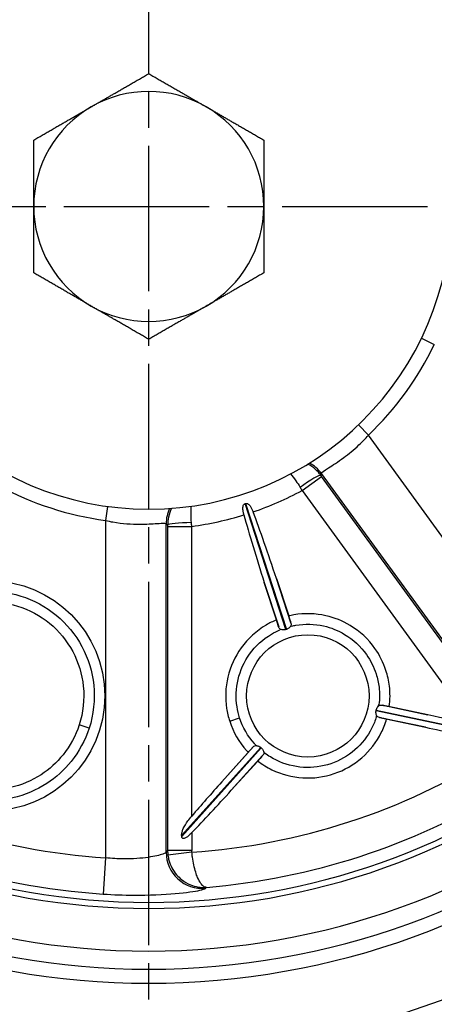
# Model space of a CAD drawing. Units: millimetres. Extents: x 0 to 2406, y 0 to 594.
# Drawn here: x 269 to 304, y 104 to 185 of the extents above; entities that cross this region are included whole.
import ezdxf

# ---------------------------------------------------------------- set-up
doc = ezdxf.new("R2010")
doc.units = ezdxf.units.MM
doc.linetypes.add('AM_ISO08W050', pattern=[18, 12, -1.5, 3, -1.5])
doc.layers.add('AM_7', color=1, linetype='AM_ISO08W050')
doc.layers.add('AM_VIS', color=3, linetype='Continuous')
doc.styles.add('DIM TEXT STYLE', font='romans.shx', dxfattribs={"oblique": 15, "bigfont": 'whgtxt.shx'})
doc.dimstyles.new('SC1-3 GDOK', dxfattribs={"dimscale": 3, "dimtxt": 2, "dimasz": 2, "dimexe": 1, "dimexo": 1, "dimtad": 1, "dimdsep": 46, "dimtxsty": 'DIM TEXT STYLE', "dimcen": 0, "dimclrd": 1, "dimclre": 1, "dimclrt": 4, "dimaunit": 1, "dimadec": 0, "dimazin": 0, "dimtm": 1e-09, "dimtfac": 0.5, "dimtmove": 0, "dimatfit": 3, "dimfxl": 0, "dimfrac": 2, "dimtolj": 1, "dimarcsym": 0})
doc.dimstyles.new('SC1-3 GDOK$3', dxfattribs={"dimscale": 3, "dimtxt": 2, "dimasz": 2, "dimexe": 1, "dimexo": 1, "dimtad": 1, "dimdsep": 46, "dimtxsty": 'DIM TEXT STYLE', "dimcen": 0, "dimclrd": 1, "dimclre": 1, "dimclrt": 4, "dimaunit": 1, "dimadec": 0, "dimazin": 0, "dimtm": 1e-09, "dimtfac": 0.5, "dimtofl": 0, "dimtmove": 0, "dimatfit": 3, "dimfxl": 0, "dimfrac": 2, "dimtolj": 1, "dimarcsym": 0})

# ---------------------------------------------------------------- blocks, each defined once
blk = doc.blocks.new('*D9')
at = {"layer": 'AM_VIS', "color": 1, "lineweight": -2}
blk.add_line((171.036, 99.886), (211.784, 126.011), dxfattribs=at)
at = {"layer": 'AM_VIS', "color": 1}
blk.add_solid([(211.244, 126.853), (212.323, 125.169), (216.835, 129.249)], dxfattribs=at)
at = {"layer": 'Defpoints', "color": 0}
for p in [(343.109, 210.211), (216.835, 129.249)]:
    blk.add_point(p, dxfattribs=at)
at = {"layer": 'AM_VIS', "color": 4, "insert": (185.405, 116.756), "char_height": 6, "attachment_point": 5, "rotation": 32.66608, "style": 'DIM TEXT STYLE'}
blk.add_mtext('\\A1;∅150(6")', dxfattribs=at)
blk = doc.blocks.new('*D11')
at = {"layer": 'AM_VIS', "color": 1, "lineweight": -2}
for p, q in [((340.472, 284.73), (396.972, 284.73)), ((393.972, 278.73), (393.972, 100.73)), ((282.972, 94.73), (396.972, 94.73))]:
    blk.add_line(p, q, dxfattribs=at)
at = {"layer": 'AM_VIS', "color": 1}
for points in [[(392.972, 278.73), (394.972, 278.73), (393.972, 284.73)], [(392.972, 100.73), (394.972, 100.73), (393.972, 94.73)]]:
    blk.add_solid(points, dxfattribs=at)
at = {"layer": 'Defpoints', "color": 0}
for p in [(337.472, 284.73), (279.972, 94.73), (393.972, 94.73)]:
    blk.add_point(p, dxfattribs=at)
at = {"layer": 'AM_VIS', "color": 4, "insert": (386.897, 189.73), "char_height": 6, "attachment_point": 5, "rotation": 90, "style": 'DIM TEXT STYLE'}
blk.add_mtext('\\A1;190{\\Fromans|c129;(7 \\H0.7x;\\S1/2;\\H1.42857x;")}', dxfattribs=at)

msp = doc.modelspace()

# ---------------------------------------------------------------- linework, layer by layer
at = {"layer": 'AM_7'}
for p, q in [((279.972, 90.73), (279.972, 288.73)), ((200.972, 169.73), (358.972, 169.73))]:
    msp.add_line(p, q, dxfattribs=at)
at = {"layer": 'AM_VIS'}
for p, q in [((302.478, 158.845), (303.545, 158.328)), ((297.279, 151.69), (298.1, 150.834)), ((314.475, 128.296), (298.1, 150.834)), ((292.624, 146.267), (294.24, 147.441)), ((294.218, 147.682), (310.163, 125.736)), ((309.984, 125.772), (294.24, 147.441)), ((292.624, 146.267), (306.691, 126.906)), ((276.574, 144.962), (276.413, 143.788)), ((291.299, 134.787), (287.921, 145.184)), ((287.969, 145.2), (291.347, 134.803)), ((276.413, 143.788), (276.413, 115.928)), ((281.406, 116.392), (281.406, 143.519)), ((281.53, 143.311), (283.527, 143.311)), ((281.53, 143.311), (281.53, 116.527)), ((283.527, 119.38), (283.527, 143.311)), ((289.507, 138.685), (290.703, 135.004)), ((290.508, 135.576), (289.507, 138.685)), ((291.702, 135.328), (290.505, 139.01)), ((290.505, 139.01), (291.523, 135.906)), ((303.023, 127.739), (299.237, 128.544)), ((308.35, 126.044), (298.741, 128.086)), ((298.752, 128.136), (308.314, 126.104)), ((299.83, 128.426), (303.023, 127.739)), ((275.049, 126.635), (274.226, 126.903)), ((286.652, 127.219), (287.476, 127.486)), ((299.018, 127.517), (302.805, 126.712)), ((302.805, 126.712), (299.608, 127.382)), ((282.686, 117.777), (289.227, 125.041)), ((289.265, 125.007), (282.692, 117.707)), ((288.595, 125.086), (286.005, 122.209)), ((286.005, 122.209), (288.184, 124.642)), ((286.785, 121.507), (289.375, 124.384)), ((288.977, 123.928), (286.785, 121.507)), ((283.527, 118.012), (283.527, 116.527)), ((283.527, 116.527), (281.53, 116.527)), ((283.535, 116.401), (281.554, 116.151)), ((276.413, 115.928), (276.215, 112.939))]:
    msp.add_line(p, q, dxfattribs=at)
for centre, radius in [((266.839, 129.31), 9.501), ((293.105, 129.31), 5.051)]:
    msp.add_circle(centre, radius, dxfattribs=at)
for radius, start, end in [(75, 109.47122, 70.52878), (74.407, 109.63273, 70.36727), (69.856, 110.97007, 69.02993), (64.155, 112.93476, 67.06524), (63, 113.37987, 66.62013), (61.5, 113.98541, 66.01459), (61.5, 113.98541, 66.01459), (57.974, 115.54528, 64.45472), (57.475, 115.78341, 64.21659), (9.5, 60, 120), (9.5, 120, 180), (9.5, 0, 60), (25, 180, 0), (9.5, 180, 240), (9.5, 300, 0), (9.5, 240, 300), (26.185, 313.81215, 334.18785), (26.185, 241.81215, 262.18785), (26.657, 288.86103, 298.33585), (26.657, 277.66415, 287.13897), (53.448, 273.82238, 302.17762), (53.919, 237.7849, 266.2151), (56.915, 237.7849, 266.2151), (56.444, 274.83413, 301.16587)]:
    msp.add_arc((279.972, 169.73), radius, start, end, dxfattribs=at)
for centre, major_axis, ratio, start_param, end_param in [((291.795, 145.921), (2.913, -0.715), 0.997654, 0.870267, 1.307931), ((292.564, 146.351), (1.624, 1.167), 0.101799, 0.052634, 1.557601), ((284.402, 143.519), (1.937, 2.291), 0.997654, 1.833662, 2.271326), ((290.137, 138.363), (-2.952, 9.086), 0.052336, 0.848161, 1.518365), ((290.185, 138.379), (-2.952, 9.086), 0.052336, 4.764821, 5.435025), ((283.527, 143.415), (-2, -0.011), 0.101799, 4.725584, 6.230552), ((302.43, 127.354), (9.345, -1.986), 0.052336, 1.108457, 1.518365), ((302.419, 127.304), (9.345, -1.986), 0.052336, 4.764821, 5.297696), ((286.711, 122.247), (-6.393, -7.1), 0.052336, 4.764821, 5.174728), ((286.749, 122.213), (-6.393, -7.1), 0.052336, 0.985489, 1.518365), ((283.527, 163.611), (0.07, -51.384), 0.038899, 5.814054, 5.817088), ((284.402, 116.392), (2.207, -2.032), 0.997019, 3.887049, 5.537729)]:
    msp.add_ellipse(centre, major_axis=major_axis, ratio=ratio, start_param=start_param, end_param=end_param, dxfattribs=at)
for points in [[(275.222, 177.957), (277.426, 179.23), (279.972, 180.7)], [(279.972, 180.7), (282.517, 179.23), (284.722, 177.957)], [(270.472, 175.215), (273.017, 176.685), (275.222, 177.957)], [(284.722, 177.957), (286.926, 176.685), (289.472, 175.215)], [(270.472, 169.73), (270.472, 172.276), (270.472, 175.215)], [(289.472, 175.215), (289.472, 172.276), (289.472, 169.73)], [(270.472, 164.245), (270.472, 167.185), (270.472, 169.73)], [(289.472, 169.73), (289.472, 167.185), (289.472, 164.245)], [(275.222, 161.503), (273.017, 162.776), (270.472, 164.245)], [(289.472, 164.245), (286.926, 162.776), (284.722, 161.503)], [(279.972, 158.76), (277.426, 160.23), (275.222, 161.503)], [(284.722, 161.503), (282.517, 160.23), (279.972, 158.76)]]:
    msp.add_rational_spline(points, [1, 1.0379548493, 1], degree=2, dxfattribs=at)
for points, knots in [([(294.218, 147.682), (294.219, 147.756), (294.435, 147.906), (295.139, 148.354), (295.582, 148.632), (296.474, 149.288), (296.905, 149.638), (297.59, 150.286), (297.851, 150.554), (298.1, 150.834)], [-1.216185, -1.216185, -1.216185, -1.216185, -0.810726, -0.810726, -0.461754, -0.461754, -0.177598, -0.177598, 0, 0, 0, 0]), ([(294.18, 147.525), (294.05, 147.704), (293.9, 147.868), (293.538, 148.192), (293.32, 148.338), (293.097, 148.453)], [0, 0, 0, 0, 0.02231963, 0.02231963, 0.0509531, 0.0509531, 0.0509531, 0.0509531]), ([(291.686, 147.645), (291.825, 147.479), (291.971, 147.288), (292.236, 146.904), (292.354, 146.721), (292.466, 146.532)], [-0.05108285, -0.05108285, -0.05108285, -0.05108285, -0.02231963, -0.02231963, 0, 0, 0, 0]), ([(294.24, 147.441), (294.23, 147.455), (294.22, 147.469), (294.2, 147.497), (294.19, 147.511), (294.18, 147.525)], [-0.01037135, -0.01037135, -0.01037135, -0.01037135, -0.00518567, -0.00518567, 0, 0, 0, 0]), ([(292.466, 146.532), (292.493, 146.488), (292.519, 146.444), (292.572, 146.355), (292.598, 146.311), (292.624, 146.267)], [0, 0, 0, 0, 0.00518567, 0.00518567, 0.01037135, 0.01037135, 0.01037135, 0.01037135]), ([(281.86, 144.802), (281.747, 144.578), (281.656, 144.331), (281.554, 143.856), (281.53, 143.636), (281.53, 143.415)], [0.11917092, 0.11917092, 0.11917092, 0.11917092, 0.14780441, 0.14780441, 0.17012403, 0.17012403, 0.17012403, 0.17012403]), ([(283.499, 143.618), (283.479, 143.838), (283.467, 144.055), (283.456, 144.521), (283.462, 144.762), (283.476, 144.977)], [-0.17012403, -0.17012403, -0.17012403, -0.17012403, -0.14780441, -0.14780441, -0.11904117, -0.11904117, -0.11904117, -0.11904117]), ([(287.828, 144.257), (287.804, 144.344), (287.784, 144.43), (287.747, 144.642), (287.738, 144.758), (287.749, 144.922), (287.76, 144.977), (287.793, 145.068), (287.813, 145.103), (287.854, 145.147), (287.873, 145.162), (287.903, 145.178), (287.911, 145.181), (287.921, 145.184)], [-0.22754848, -0.22754848, -0.22754848, -0.22754848, -0.21382451, -0.21382451, -0.19268477, -0.19268477, -0.1789956, -0.1789956, -0.16616702, -0.16616702, -0.15782098, -0.15782098, -0.15447, -0.15447, -0.15447, -0.15447]), ([(287.969, 145.2), (287.98, 145.204), (287.991, 145.206), (288.026, 145.21), (288.05, 145.209), (288.109, 145.195), (288.147, 145.178), (288.251, 145.105), (288.316, 145.032), (288.456, 144.819), (288.527, 144.671), (288.59, 144.504)], [-0.13844682, -0.13844682, -0.13844682, -0.13844682, -0.13524446, -0.13524446, -0.12840132, -0.12840132, -0.11779131, -0.11779131, -0.09938434, -0.09938434, -0.0769621, -0.0769621, -0.0769621, -0.0769621]), ([(276.413, 143.788), (276.614, 143.744), (276.816, 143.704), (277.798, 143.538), (278.562, 143.489), (279.784, 143.489), (280.27, 143.522), (280.917, 143.562), (281.128, 143.573), (281.339, 143.557), (281.389, 143.542), (281.406, 143.519)], [-1.216173, -1.216173, -1.216173, -1.216173, -1.118698, -1.118698, -0.738322, -0.738322, -0.410179, -0.410179, -0.157761, -0.157761, 0, 0, 0, 0]), ([(281.53, 143.415), (281.53, 143.397), (281.53, 143.38), (281.53, 143.346), (281.53, 143.328), (281.53, 143.311)], [0, 0, 0, 0, 0.00518567, 0.00518567, 0.01037135, 0.01037135, 0.01037135, 0.01037135]), ([(283.527, 143.311), (283.523, 143.362), (283.518, 143.414), (283.509, 143.516), (283.504, 143.567), (283.499, 143.618)], [-0.01037135, -0.01037135, -0.01037135, -0.01037135, -0.00518567, -0.00518567, 0, 0, 0, 0]), ([(275.049, 126.635), (275.419, 127.771), (275.55, 129), (275.317, 131.293), (274.979, 132.399), (273.929, 134.364), (273.197, 135.258), (271.48, 136.677), (270.463, 137.227), (268.335, 137.887), (267.186, 138.01), (264.967, 137.814), (263.857, 137.491), (262.176, 136.62), (261.524, 136.161), (260.292, 135.012), (259.736, 134.303), (259.024, 133.026), (258.798, 132.508), (258.626, 131.979), (258.359, 131.157), (258.216, 130.293), (258.189, 128.3), (258.397, 127.169), (259.139, 125.304), (259.581, 124.55), (260.816, 123.027), (261.654, 122.32), (263.533, 121.261), (264.554, 120.914), (266.655, 120.613), (267.719, 120.656), (269.742, 121.114), (270.696, 121.517), (272.313, 122.57), (273.001, 123.194), (274.217, 124.706), (274.728, 125.648), (275.049, 126.635)], [-2.426145, -2.426145, -2.426145, -2.426145, -2.104505, -2.104505, -1.803861, -1.803861, -1.503218, -1.503218, -1.202574, -1.202574, -0.901931, -0.901931, -0.601287, -0.601287, -0.390843, -0.390843, -0.150324, -0.150324, 0, 0, 0, 0.23308, 0.23308, 0.53644, 0.53644, 0.770107, 0.770107, 1.060801, 1.060801, 1.346813, 1.346813, 1.628753, 1.628753, 1.902512, 1.902512, 2.146498, 2.146498, 2.426145, 2.426145, 2.426145, 2.426145]), ([(274.226, 126.903), (274.559, 127.925), (274.677, 129.031), (274.467, 131.094), (274.163, 132.089), (273.218, 133.857), (272.56, 134.662), (271.014, 135.938), (270.099, 136.433), (268.185, 137.027), (267.151, 137.138), (265.155, 136.961), (264.156, 136.67), (262.643, 135.887), (262.057, 135.474), (260.948, 134.441), (260.448, 133.802), (259.807, 132.654), (259.605, 132.188), (259.45, 131.711), (259.21, 130.972), (259.081, 130.195), (259.056, 128.402), (259.243, 127.384), (259.911, 125.706), (260.309, 125.027), (261.42, 123.657), (262.174, 123.021), (263.864, 122.069), (264.783, 121.756), (266.673, 121.485), (267.63, 121.524), (269.451, 121.936), (270.309, 122.299), (271.764, 123.246), (272.383, 123.807), (273.477, 125.167), (273.936, 126.015), (274.226, 126.903)], [-2.426145, -2.426145, -2.426145, -2.426145, -2.104505, -2.104505, -1.803861, -1.803861, -1.503218, -1.503218, -1.202574, -1.202574, -0.901931, -0.901931, -0.601287, -0.601287, -0.390843, -0.390843, -0.150324, -0.150324, 0, 0, 0, 0.23308, 0.23308, 0.53644, 0.53644, 0.770107, 0.770107, 1.060801, 1.060801, 1.346813, 1.346813, 1.628753, 1.628753, 1.902512, 1.902512, 2.146498, 2.146498, 2.426145, 2.426145, 2.426145, 2.426145]), ([(299.83, 128.426), (299.904, 128.987), (299.908, 129.555), (299.787, 130.557), (299.691, 130.99), (299.556, 131.406), (299.347, 132.051), (299.039, 132.667), (298.104, 133.991), (297.398, 134.646), (295.971, 135.5), (295.301, 135.768), (293.733, 136.122), (292.837, 136.146), (291.815, 135.971), (291.668, 135.941), (291.523, 135.906)], [-0.299967, -0.299967, -0.299967, -0.299967, -0.131243, -0.131243, 0, 0, 0, 0.203493, 0.203493, 0.484823, 0.484823, 0.69861, 0.69861, 0.96242, 0.96242, 1.006803, 1.006803, 1.006803, 1.006803]), ([(291.523, 135.906), (291.558, 135.801), (291.591, 135.697), (291.652, 135.5), (291.679, 135.41), (291.702, 135.328)], [-0.10513408, -0.10513408, -0.10513408, -0.10513408, -0.07198036, -0.07198036, -0.04002626, -0.04002626, -0.04002626, -0.04002626]), ([(290.508, 135.576), (290.221, 135.458), (289.942, 135.319), (288.855, 134.681), (288.145, 134.034), (287.076, 132.542), (286.705, 131.726), (286.303, 130.015), (286.269, 129.137), (286.457, 127.917), (286.541, 127.563), (286.652, 127.219)], [1.11327, 1.11327, 1.11327, 1.11327, 1.20587, 1.20587, 1.487743, 1.487743, 1.751423, 1.751423, 2.010189, 2.010189, 2.118171, 2.118171, 2.118171, 2.118171]), ([(290.703, 135.004), (290.68, 135.068), (290.655, 135.139), (290.589, 135.329), (290.548, 135.452), (290.508, 135.576)], [-0.06515421, -0.06515421, -0.06515421, -0.06515421, -0.03924303, -0.03924303, 0, 0, 0, 0]), ([(290.884, 134.794), (290.844, 134.806), (290.811, 134.827), (290.759, 134.885), (290.739, 134.919), (290.715, 134.973), (290.709, 134.988), (290.703, 135.004)], [-0.1424478, -0.1424478, -0.1424478, -0.1424478, -0.11534542, -0.11534542, -0.09037653, -0.09037653, -0.08130273, -0.08130273, -0.08130273, -0.08130273]), ([(291.679, 135.053), (291.673, 135.045), (291.667, 135.037), (291.628, 134.99), (291.588, 134.949), (291.507, 134.883), (291.467, 134.855), (291.398, 134.822), (291.373, 134.811), (291.347, 134.803)], [-0.15580089, -0.15580089, -0.15580089, -0.15580089, -0.15153641, -0.15153641, -0.13045354, -0.13045354, -0.11420207, -0.11420207, -0.10536132, -0.10536132, -0.10536132, -0.10536132]), ([(291.702, 135.328), (291.702, 135.328), (291.702, 135.327), (291.719, 135.268), (291.727, 135.217), (291.72, 135.133), (291.71, 135.099), (291.686, 135.062), (291.683, 135.057), (291.679, 135.053)], [-0.04046037, -0.04046037, -0.04046037, -0.04046037, -0.04034145, -0.04034145, -0.01965575, -0.01965575, -0.00257857, -0.00257857, 0, 0, 0, 0]), ([(291.769, 135.074), (291.881, 135.1), (291.994, 135.123), (292.871, 135.273), (293.653, 135.253), (295.02, 134.944), (295.605, 134.71), (296.85, 133.965), (297.466, 133.393), (298.281, 132.238), (298.55, 131.701), (298.733, 131.139), (298.851, 130.776), (298.934, 130.398), (299.037, 129.538), (299.036, 129.058), (298.977, 128.583)], [-1.001745, -1.001745, -1.001745, -1.001745, -0.96242, -0.96242, -0.69861, -0.69861, -0.484823, -0.484823, -0.203493, -0.203493, 0, 0, 0, 0.131243, 0.131243, 0.294889, 0.294889, 0.294889, 0.294889]), ([(287.476, 127.486), (287.379, 127.786), (287.306, 128.095), (287.141, 129.159), (287.171, 129.925), (287.522, 131.418), (287.845, 132.129), (288.779, 133.431), (289.398, 133.996), (290.333, 134.544), (290.563, 134.659), (290.798, 134.759)], [-2.1181706, -2.1181706, -2.1181706, -2.1181706, -2.0101892, -2.0101892, -1.7514225, -1.7514225, -1.4877432, -1.4877432, -1.2058703, -1.2058703, -1.1183508, -1.1183508, -1.1183508, -1.1183508]), ([(291.299, 134.787), (291.28, 134.781), (291.26, 134.776), (291.186, 134.76), (291.132, 134.758), (291.019, 134.763), (290.96, 134.774), (290.9, 134.79), (290.892, 134.792), (290.884, 134.794)], [-0.10541555, -0.10541555, -0.10541555, -0.10541555, -0.09880993, -0.09880993, -0.08062809, -0.08062809, -0.05865729, -0.05865729, -0.0548522, -0.0548522, -0.0548522, -0.0548522]), ([(298.752, 128.136), (298.756, 128.156), (298.761, 128.176), (298.786, 128.249), (298.811, 128.297), (298.871, 128.391), (298.91, 128.436), (298.953, 128.48), (298.959, 128.486), (298.965, 128.492)], [-0.10525529, -0.10525529, -0.10525529, -0.10525529, -0.09846398, -0.09846398, -0.08030742, -0.08030742, -0.05857438, -0.05857438, -0.05480895, -0.05480895, -0.05480895, -0.05480895]), ([(298.965, 128.492), (298.996, 128.521), (299.03, 128.538), (299.106, 128.555), (299.146, 128.555), (299.204, 128.549), (299.22, 128.546), (299.237, 128.544)], [-0.1424478, -0.1424478, -0.1424478, -0.1424478, -0.11534542, -0.11534542, -0.09037653, -0.09037653, -0.08130273, -0.08130273, -0.08130273, -0.08130273]), ([(299.237, 128.544), (299.304, 128.532), (299.378, 128.518), (299.576, 128.48), (299.703, 128.454), (299.83, 128.426)], [-0.06515421, -0.06515421, -0.06515421, -0.06515421, -0.03924303, -0.03924303, 0, 0, 0, 0]), ([(298.792, 127.674), (298.788, 127.683), (298.784, 127.692), (298.763, 127.75), (298.747, 127.805), (298.73, 127.908), (298.727, 127.956), (298.732, 128.033), (298.735, 128.06), (298.741, 128.086)], [-0.15580105, -0.15580105, -0.15580105, -0.15580105, -0.15153614, -0.15153614, -0.13045549, -0.13045549, -0.11420464, -0.11420464, -0.10536118, -0.10536118, -0.10536118, -0.10536118]), ([(286.652, 127.219), (286.942, 126.327), (287.426, 125.485), (288.094, 124.739), (288.138, 124.69), (288.184, 124.642)], [-2.1181706, -2.1181706, -2.1181706, -2.1181706, -1.8373596, -1.8373596, -1.8176115, -1.8176115, -1.8176115, -1.8176115]), ([(288.782, 125.271), (288.752, 125.302), (288.724, 125.333), (288.151, 125.974), (287.729, 126.708), (287.476, 127.486)], [1.8226997, 1.8226997, 1.8226997, 1.8226997, 1.8373596, 1.8373596, 2.1181706, 2.1181706, 2.1181706, 2.1181706]), ([(288.977, 123.928), (289.342, 123.648), (289.736, 123.406), (290.933, 122.825), (291.811, 122.595), (293.557, 122.486), (294.457, 122.606), (296.114, 123.168), (296.901, 123.621), (298.221, 124.771), (298.777, 125.488), (299.347, 126.625), (299.495, 126.998), (299.608, 127.382)], [-1.711489, -1.711489, -1.711489, -1.711489, -1.57488, -1.57488, -1.3124, -1.3124, -1.04992, -1.04992, -0.78744, -0.78744, -0.52496, -0.52496, -0.405984, -0.405984, -0.405984, -0.405984]), ([(298.765, 127.586), (298.668, 127.266), (298.543, 126.955), (298.053, 125.976), (297.568, 125.35), (296.417, 124.348), (295.73, 123.953), (294.285, 123.462), (293.5, 123.357), (291.976, 123.452), (291.21, 123.653), (290.179, 124.153), (289.848, 124.355), (289.54, 124.588)], [0.411036, 0.411036, 0.411036, 0.411036, 0.52496, 0.52496, 0.78744, 0.78744, 1.04992, 1.04992, 1.3124, 1.3124, 1.57488, 1.57488, 1.706438, 1.706438, 1.706438, 1.706438]), ([(299.018, 127.517), (299.018, 127.517), (299.018, 127.517), (298.958, 127.532), (298.91, 127.551), (298.84, 127.598), (298.816, 127.625), (298.796, 127.663), (298.794, 127.669), (298.792, 127.674)], [-0.04045862, -0.04045862, -0.04045862, -0.04045862, -0.04032257, -0.04032257, -0.01964194, -0.01964194, -0.00256686, -0.00256686, 0, 0, 0, 0]), ([(299.608, 127.382), (299.5, 127.405), (299.393, 127.428), (299.193, 127.474), (299.101, 127.496), (299.018, 127.517)], [-0.10513408, -0.10513408, -0.10513408, -0.10513408, -0.07198036, -0.07198036, -0.04002626, -0.04002626, -0.04002626, -0.04002626]), ([(288.184, 124.642), (288.258, 124.725), (288.331, 124.806), (288.471, 124.956), (288.536, 125.025), (288.595, 125.086)], [-0.10513408, -0.10513408, -0.10513408, -0.10513408, -0.07198036, -0.07198036, -0.04002626, -0.04002626, -0.04002626, -0.04002626]), ([(288.595, 125.086), (288.596, 125.086), (288.596, 125.086), (288.639, 125.131), (288.679, 125.163), (288.755, 125.2), (288.79, 125.208), (288.834, 125.205), (288.839, 125.205), (288.845, 125.204)], [-0.04045912, -0.04045912, -0.04045912, -0.04045912, -0.040328, -0.040328, -0.01964591, -0.01964591, -0.00257022, -0.00257022, 0, 0, 0, 0]), ([(288.845, 125.204), (288.862, 125.202), (288.88, 125.199), (288.953, 125.184), (289.013, 125.167), (289.111, 125.124), (289.151, 125.102), (289.202, 125.063), (289.215, 125.053), (289.227, 125.041)], [-0.15549729, -0.15549729, -0.15549729, -0.15549729, -0.14800064, -0.14800064, -0.12593018, -0.12593018, -0.11076115, -0.11076115, -0.10526967, -0.10526967, -0.10526967, -0.10526967]), ([(289.265, 125.007), (289.283, 124.992), (289.299, 124.975), (289.347, 124.92), (289.373, 124.88), (289.424, 124.783), (289.445, 124.724), (289.462, 124.662), (289.464, 124.653), (289.467, 124.644)], [-0.10518477, -0.10518477, -0.10518477, -0.10518477, -0.09752022, -0.09752022, -0.08145849, -0.08145849, -0.05871876, -0.05871876, -0.05478525, -0.05478525, -0.05478525, -0.05478525]), ([(289.467, 124.644), (289.476, 124.604), (289.474, 124.565), (289.45, 124.491), (289.431, 124.456), (289.396, 124.409), (289.386, 124.396), (289.375, 124.384)], [-0.14244779, -0.14244779, -0.14244779, -0.14244779, -0.11534542, -0.11534542, -0.09037653, -0.09037653, -0.08130273, -0.08130273, -0.08130273, -0.08130273]), ([(289.375, 124.384), (289.331, 124.331), (289.283, 124.274), (289.151, 124.122), (289.065, 124.025), (288.977, 123.928)], [-0.06515421, -0.06515421, -0.06515421, -0.06515421, -0.03924303, -0.03924303, 0, 0, 0, 0]), ([(282.686, 117.777), (282.685, 117.791), (282.685, 117.805), (282.685, 117.9), (282.703, 117.996), (282.748, 118.162), (282.787, 118.263), (282.92, 118.558), (283.056, 118.773), (283.31, 119.118), (283.419, 119.253), (283.527, 119.38)], [0.4816235, 0.4816235, 0.4816235, 0.4816235, 0.4856491, 0.4856491, 0.5101498, 0.5101498, 0.5375872, 0.5375872, 0.6083561, 0.6083561, 0.6560454, 0.6560454, 0.6560454, 0.6560454]), ([(283.527, 118.012), (283.443, 117.924), (283.355, 117.839), (283.196, 117.7), (283.126, 117.645), (283.02, 117.578), (282.985, 117.559), (282.912, 117.529), (282.874, 117.516), (282.81, 117.521), (282.79, 117.526), (282.755, 117.547), (282.74, 117.561), (282.714, 117.601), (282.704, 117.629), (282.695, 117.675), (282.693, 117.691), (282.692, 117.707)], [0.0225166, 0.0225166, 0.0225166, 0.0225166, 0.0580123, 0.0580123, 0.0870184, 0.0870184, 0.1015215, 0.1015215, 0.1160246, 0.1160246, 0.1220835, 0.1220835, 0.1281425, 0.1281425, 0.136666, 0.136666, 0.1411657, 0.1411657, 0.1411657, 0.1411657]), ([(281.406, 116.392), (281.381, 116.349), (281.289, 116.297), (280.884, 116.151), (280.471, 116.05), (279.364, 115.89), (278.656, 115.835), (277.411, 115.847), (276.911, 115.876), (276.413, 115.928)], [-1.216696, -1.216696, -1.216696, -1.216696, -0.989307, -0.989307, -0.625484, -0.625484, -0.23985, -0.23985, 0, 0, 0, 0]), ([(281.53, 116.527), (281.53, 116.464), (281.532, 116.401), (281.54, 116.276), (281.546, 116.214), (281.554, 116.151)], [0, 0, 0, 0, 0.00628136, 0.00628136, 0.01256272, 0.01256272, 0.01256272, 0.01256272]), ([(283.535, 116.401), (283.532, 116.422), (283.53, 116.443), (283.528, 116.485), (283.527, 116.506), (283.527, 116.527)], [-0.01256272, -0.01256272, -0.01256272, -0.01256272, -0.00628136, -0.00628136, 0, 0, 0, 0]), ([(284.729, 113.487), (284.654, 113.493), (284.577, 113.523), (284.423, 113.635), (284.346, 113.714), (284.18, 113.945), (284.09, 114.106), (283.949, 114.437), (283.896, 114.581), (283.79, 114.919), (283.737, 115.121), (283.648, 115.538), (283.612, 115.751), (283.563, 116.115), (283.547, 116.258), (283.535, 116.401)], [-0.182478, -0.182478, -0.182478, -0.182478, -0.151518, -0.151518, -0.1211698, -0.1211698, -0.0853975, -0.0853975, -0.0626749, -0.0626749, -0.0373786, -0.0373786, -0.0143764, -0.0143764, 0, 0, 0, 0]), ([(281.554, 116.151), (281.572, 116.009), (281.601, 115.867), (281.699, 115.509), (281.783, 115.301), (281.994, 114.899), (282.127, 114.707), (282.399, 114.389), (282.539, 114.255), (282.916, 113.954), (283.161, 113.812), (283.625, 113.619), (283.842, 113.558), (284.283, 113.484), (284.507, 113.473), (284.729, 113.487)], [0, 0, 0, 0, 0.0143764, 0.0143764, 0.0373786, 0.0373786, 0.0626749, 0.0626749, 0.0853975, 0.0853975, 0.1211698, 0.1211698, 0.151518, 0.151518, 0.182478, 0.182478, 0.182478, 0.182478]), ([(276.215, 112.939), (277.057, 112.883), (277.901, 112.853), (280.003, 112.839), (281.2, 112.894), (283.069, 113.058), (283.767, 113.162), (284.452, 113.31), (284.608, 113.363), (284.65, 113.406)], [0, 0, 0, 0, 0.23985, 0.23985, 0.625484, 0.625484, 0.989307, 0.989307, 1.216696, 1.216696, 1.216696, 1.216696])]:
    msp.add_open_spline(points, degree=3, knots=knots, dxfattribs=at)
for points in [[(294.18, 147.525), (294.193, 147.577), (294.206, 147.63), (294.218, 147.682)], [(287.921, 145.184), (287.929, 145.187), (287.937, 145.19), (287.945, 145.192)], [(287.945, 145.192), (287.953, 145.195), (287.961, 145.197), (287.969, 145.2)], [(281.406, 143.519), (281.447, 143.484), (281.488, 143.449), (281.53, 143.415)], [(291.769, 135.074), (291.739, 135.067), (291.709, 135.06), (291.679, 135.053)], [(290.884, 134.794), (290.855, 134.783), (290.827, 134.771), (290.798, 134.759)], [(291.323, 134.795), (291.315, 134.793), (291.307, 134.79), (291.299, 134.787)], [(291.347, 134.803), (291.339, 134.801), (291.331, 134.798), (291.323, 134.795)], [(298.965, 128.492), (298.97, 128.523), (298.974, 128.553), (298.977, 128.583)], [(298.741, 128.086), (298.743, 128.094), (298.745, 128.103), (298.747, 128.111)], [(298.747, 128.111), (298.748, 128.119), (298.75, 128.128), (298.752, 128.136)], [(298.765, 127.586), (298.774, 127.615), (298.783, 127.645), (298.792, 127.674)], [(288.782, 125.271), (288.803, 125.248), (288.824, 125.226), (288.845, 125.204)], [(289.227, 125.041), (289.233, 125.036), (289.24, 125.03), (289.246, 125.024)], [(289.246, 125.024), (289.252, 125.019), (289.259, 125.013), (289.265, 125.007)], [(289.467, 124.644), (289.491, 124.625), (289.515, 124.607), (289.54, 124.588)], [(281.53, 116.527), (281.489, 116.482), (281.447, 116.437), (281.406, 116.392)], [(284.65, 113.406), (284.676, 113.433), (284.702, 113.46), (284.729, 113.487)]]:
    msp.add_open_spline(points, degree=3, dxfattribs=at)

# ---------------------------------------------------------------- dimensions: what is measured, and where the dimension line sits
dim = msp.add_linear_dim(base=(393.972, 94.73), p1=(337.472, 284.73), p2=(279.972, 94.73), angle=90, text='<>{\\Fromans|c129;(7 \\H0.7x;\\S1#2;\\H1.42857x;")}', dimstyle='SC1-3 GDOK', dxfattribs=at)
dim.commit()
dim.dimension.update_dxf_attribs({"geometry": '*D11', "text_midpoint": (386.897, 189.73)})
dim = msp.add_diameter_dim_2p(p1=(343.109, 210.211), p2=(216.835, 129.249), text='<>(6")', dimstyle='SC1-3 GDOK$3', dxfattribs=at)
dim.commit()
dim.dimension.update_dxf_attribs({"geometry": '*D9', "text_midpoint": (185.405, 116.756)})

doc.saveas('drawing.dxf')
